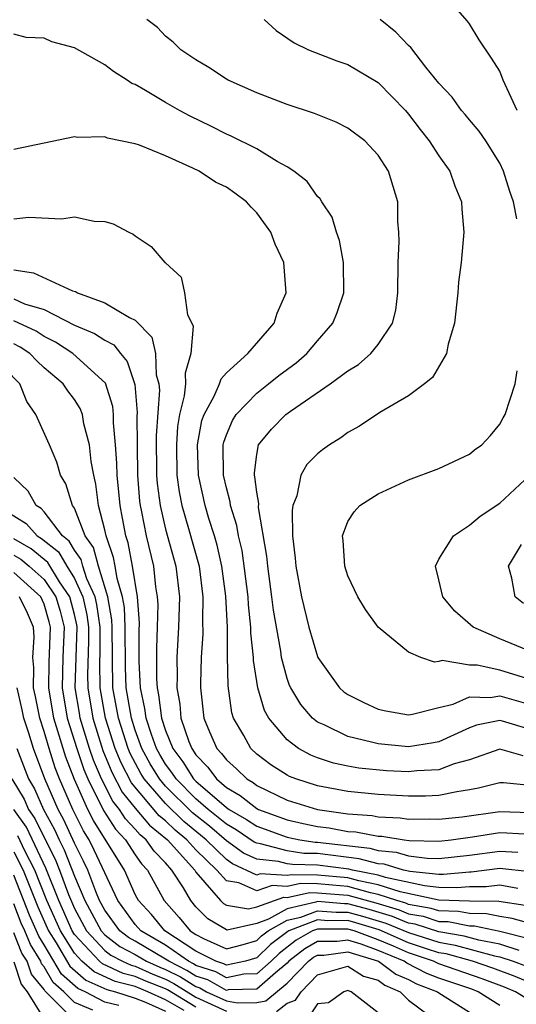
# Model space of a CAD drawing. Units: inches. Extents: x 2688000 to 2690172, y 1533000 to 1536000.
# Drawn here: x 2689983 to 2690016, y 1533278 to 1533343 of the extents above; entities that cross this region are included whole.
import ezdxf

# ---------------------------------------------------------------- set-up
doc = ezdxf.new("R2010")
doc.units = ezdxf.units.IN
doc.header["$MEASUREMENT"] = 0
doc.layers.add('LD26881533_2ft', color=103, linetype='Continuous')

msp = doc.modelspace()

# ---------------------------------------------------------------- linework, layer by layer
at = {"layer": 'LD26881533_2ft'}
for points, elevation in [([(2690016.137, 1533337), (2690015.218, 1533339), (2690015, 1533339.586), (2690014.456, 1533340.456), (2690013.655, 1533341.655), (2690013, 1533342.712), (2690012.878, 1533342.878), (2690010.091, 1533346.091)], 9120), ([(2690017, 1533296.262), (2690015.191, 1533296.809), (2690015, 1533296.853), (2690013.464, 1533296.536), (2690013, 1533296.376), (2690011, 1533295.447), (2690010.628, 1533295.372), (2690009, 1533295.114), (2690007, 1533295.309), (2690006.566, 1533295.434), (2690005, 1533295.794), (2690003.446, 1533296.554), (2690003, 1533296.74), (2690002.676, 1533297), (2690001.9, 1533297.9), (2690001.241, 1533299), (2690001.163, 1533299.164), (2690001, 1533299.616), (2690000.632, 1533301), (2690000.583, 1533301.417), (2690000.11, 1533304.109), (2690000.003, 1533305), (2689999.721, 1533307), (2689999.67, 1533307.67), (2689999.124, 1533310.876), (2689999.136, 1533311.136), (2689999, 1533311.874), (2689998.881, 1533312.881), (2689998.848, 1533313), (2689998.847, 1533313.153), (2689999, 1533314.362), (2689999.125, 1533315), (2689999.984, 1533316.016), (2690000.92, 1533317), (2690001.218, 1533317.218), (2690003.834, 1533319), (2690005, 1533319.873), (2690005.707, 1533320.293), (2690006.503, 1533321), (2690007, 1533321.608), (2690007.93, 1533323), (2690008.151, 1533323.849), (2690008.29, 1533325), (2690008.317, 1533327), (2690008.386, 1533328.386), (2690008.36, 1533329), (2690008.296, 1533329.704), (2690008.283, 1533331), (2690007.677, 1533333), (2690007, 1533334.053), (2690006.128, 1533335), (2690005, 1533335.833), (2690004.228, 1533336.228), (2690002.814, 1533336.814), (2690001, 1533337.402), (2689999, 1533338.158), (2689997.13, 1533339), (2689997, 1533339.074), (2689995.837, 1533339.837), (2689995, 1533340.332), (2689994.008, 1533341), (2689993.509, 1533341.509), (2689993, 1533341.904), (2689992.466, 1533342.466), (2689991.77, 1533343)], 9114), ([(2689999.495, 1533343), (2690000.275, 1533342.275), (2690001.456, 1533341.456), (2690002.417, 1533341), (2690004.273, 1533340.273), (2690005, 1533340.027), (2690007, 1533338.843), (2690008.791, 1533337), (2690009, 1533336.763), (2690009.758, 1533335.758), (2690010.358, 1533335), (2690011, 1533334.009), (2690011.704, 1533333), (2690012.034, 1533332.035), (2690012.489, 1533331), (2690012.502, 1533330.502), (2690012.641, 1533329), (2690012.454, 1533327), (2690012.292, 1533325.708), (2690012.238, 1533325), (2690012.011, 1533323), (2690011.615, 1533321.615), (2690011.505, 1533321), (2690010.577, 1533319.422), (2690010.054, 1533319), (2690009, 1533318.213), (2690007.114, 1533317.114), (2690005.772, 1533316.227), (2690005, 1533315.808), (2690004.535, 1533315.465), (2690003.788, 1533315), (2690003.33, 1533314.67), (2690003, 1533314.398), (2690002.29, 1533313.71), (2690001.901, 1533313), (2690001.648, 1533311.648), (2690001.388, 1533311), (2690001.334, 1533310.666), (2690001.363, 1533309), (2690001.532, 1533307.532), (2690001.565, 1533307), (2690001.957, 1533305), (2690002.438, 1533303), (2690003, 1533301.061), (2690003.03, 1533301), (2690004.456, 1533299), (2690004.743, 1533298.743), (2690005, 1533298.553), (2690006.042, 1533298.042), (2690007, 1533297.595), (2690007.492, 1533297.492), (2690009, 1533297.229), (2690009.258, 1533297.258), (2690011, 1533297.709), (2690011.933, 1533297.934), (2690013, 1533298.401), (2690014.372, 1533298.372), (2690015, 1533298.483), (2690017, 1533297.908)], 9116), ([(2690016.121, 1533329.879), (2690015.905, 1533331), (2690015.665, 1533331.664), (2690015.255, 1533333), (2690015, 1533333.533), (2690014.082, 1533335), (2690013.643, 1533335.643), (2690013, 1533336.38), (2690012.729, 1533336.729), (2690012.488, 1533337), (2690011.876, 1533337.876), (2690011, 1533338.807), (2690010.141, 1533339.859), (2690009.139, 1533341.139), (2690009, 1533341.271), (2690008.164, 1533342.164), (2690007.125, 1533343)], 9118), ([(2690016.534, 1533294.534), (2690015, 1533294.961), (2690013, 1533294.27), (2690011.995, 1533293.995), (2690011, 1533293.605), (2690009.536, 1533293.536), (2690009, 1533293.468), (2690007.542, 1533293.542), (2690005.713, 1533293.713), (2690005, 1533293.845), (2690004.047, 1533294.047), (2690003, 1533294.384), (2690002.561, 1533294.561), (2690001.746, 1533295), (2690001, 1533295.568), (2689999.805, 1533297), (2689999.517, 1533297.517), (2689999.076, 1533299), (2689998.796, 1533300.796), (2689998.792, 1533301), (2689998.62, 1533302.621), (2689998.618, 1533303), (2689998.454, 1533304.454), (2689998.431, 1533305), (2689998.035, 1533308.035), (2689997.801, 1533309), (2689997.695, 1533309.695), (2689997.28, 1533311), (2689997.25, 1533311.25), (2689997, 1533312.157), (2689996.816, 1533313), (2689996.8, 1533315), (2689996.83, 1533315.17), (2689997, 1533315.663), (2689997.396, 1533316.604), (2689997.644, 1533317), (2689999, 1533318.404), (2689999.783, 1533319), (2690000.45, 1533319.55), (2690001.608, 1533320.392), (2690002.291, 1533321), (2690003, 1533321.836), (2690004.02, 1533323), (2690004.287, 1533323.713), (2690004.734, 1533325), (2690004.711, 1533327), (2690004.451, 1533328.451), (2690004.253, 1533329), (2690003.971, 1533329.971), (2690003.276, 1533331), (2690003.178, 1533331.178), (2690003, 1533331.347), (2690002.318, 1533332.318), (2690001.442, 1533333), (2690001, 1533333.296), (2690000.357, 1533333.643), (2689999, 1533334.489), (2689997.322, 1533335.322), (2689997, 1533335.451), (2689995.977, 1533335.977), (2689994.624, 1533336.624), (2689993.925, 1533337), (2689993, 1533337.528), (2689991.674, 1533338.326), (2689991, 1533338.706), (2689990.786, 1533338.785), (2689990.472, 1533339), (2689989.567, 1533339.568), (2689989, 1533340.016), (2689987, 1533341.125), (2689985.517, 1533341.517), (2689985, 1533341.763), (2689983.811, 1533341.811), (2689983, 1533342.023)], 9112), ([(2690017, 1533292.571), (2690015.255, 1533292.745), (2690015, 1533292.756), (2690013.611, 1533292.389), (2690013, 1533292.28), (2690012.165, 1533292.165), (2690011, 1533291.916), (2690010.122, 1533291.877), (2690009, 1533291.873), (2690007, 1533291.979), (2690005, 1533292.175), (2690003, 1533292.546), (2690001.574, 1533293), (2690001.164, 1533293.165), (2690001, 1533293.253), (2689999.937, 1533293.936), (2689999, 1533294.636), (2689998.608, 1533295), (2689998.145, 1533295.855), (2689997.476, 1533297), (2689997.363, 1533297.362), (2689997.126, 1533299.126), (2689997.085, 1533301.085), (2689997.07, 1533303), (2689996.976, 1533305.024), (2689996.71, 1533307), (2689996.393, 1533308.393), (2689996.215, 1533309), (2689995.847, 1533310.153), (2689995.603, 1533311), (2689995.165, 1533313), (2689995.109, 1533315), (2689995.394, 1533316.605), (2689995.53, 1533317), (2689996.202, 1533318.202), (2689996.542, 1533319), (2689996.651, 1533319.349), (2689997, 1533319.734), (2689998.425, 1533321), (2690000.155, 1533323), (2690000.342, 1533323.659), (2690000.93, 1533325), (2690000.776, 1533327), (2690000.209, 1533328.209), (2689999.937, 1533329), (2689999, 1533330.271), (2689998.633, 1533330.633), (2689998.332, 1533331), (2689997.566, 1533331.566), (2689997, 1533331.945), (2689996.294, 1533332.294), (2689995.205, 1533333), (2689994.798, 1533333.202), (2689993, 1533334.012), (2689991.286, 1533334.714), (2689991, 1533334.81), (2689989.185, 1533335.185), (2689989, 1533335.265), (2689987.231, 1533335.231), (2689987, 1533335.267), (2689983, 1533334.437)], 9110), ([(2689983, 1533329.881), (2689983.987, 1533329.987), (2689986.139, 1533329.861), (2689987, 1533330.007), (2689988.293, 1533329.707), (2689989, 1533329.698), (2689989.54, 1533329.54), (2689990.575, 1533329), (2689990.865, 1533328.865), (2689991, 1533328.746), (2689992.05, 1533328.05), (2689992.95, 1533327), (2689992.984, 1533326.984), (2689994.035, 1533326.035), (2689994.24, 1533325), (2689994.438, 1533323.562), (2689994.726, 1533323), (2689994.806, 1533322.806), (2689994.669, 1533321), (2689994.28, 1533319.72), (2689994.301, 1533319), (2689994.226, 1533318.226), (2689993.916, 1533317), (2689993.791, 1533316.208), (2689993.712, 1533315), (2689993.744, 1533313), (2689993.89, 1533311.891), (2689994.065, 1533311), (2689994.518, 1533309.482), (2689995.212, 1533307), (2689995.461, 1533305), (2689995.427, 1533303.427), (2689995.451, 1533302.549), (2689995.349, 1533301), (2689995.292, 1533299.292), (2689995.298, 1533299), (2689995.527, 1533297), (2689995.896, 1533296.104), (2689996.382, 1533295), (2689996.687, 1533294.687), (2689997, 1533294.252), (2689997.667, 1533293.667), (2689998.343, 1533293), (2689998.761, 1533292.761), (2689999, 1533292.571), (2690001, 1533291.617), (2690002.996, 1533290.996), (2690005, 1533290.714), (2690006.593, 1533290.593), (2690007, 1533290.519), (2690008.453, 1533290.453), (2690009, 1533290.366), (2690010.371, 1533290.371), (2690011, 1533290.349), (2690012.519, 1533290.519), (2690015, 1533290.869), (2690017, 1533290.8)], 9108), ([(2689983, 1533326.505), (2689984.314, 1533326.314), (2689986.864, 1533325.136), (2689987.077, 1533325.077), (2689987.198, 1533325), (2689989, 1533324.345), (2689990.626, 1533323.374), (2689991, 1533323.204), (2689992.086, 1533322.086), (2689992.34, 1533321), (2689992.387, 1533319.613), (2689992.555, 1533319), (2689992.59, 1533318.59), (2689992.386, 1533315.614), (2689992.41, 1533313), (2689992.455, 1533312.455), (2689992.636, 1533311), (2689993, 1533309.444), (2689993.667, 1533307), (2689993.909, 1533305), (2689993.855, 1533303), (2689993.735, 1533301), (2689993.754, 1533299.754), (2689993.732, 1533299), (2689993.934, 1533297.935), (2689994.012, 1533297), (2689994.533, 1533295.467), (2689994.721, 1533295), (2689995, 1533294.59), (2689995.784, 1533293.784), (2689996.348, 1533293), (2689997, 1533292.446), (2689997.921, 1533291.921), (2689999, 1533291.06), (2689999.123, 1533291), (2690001, 1533290.309), (2690002.067, 1533290.067), (2690003, 1533289.88), (2690003.776, 1533289.775), (2690005, 1533289.554), (2690005.515, 1533289.515), (2690007, 1533289.244), (2690007.233, 1533289.233), (2690008.708, 1533289), (2690009.038, 1533288.962), (2690011, 1533288.909), (2690011.802, 1533289), (2690013.197, 1533289.197), (2690015, 1533289.478), (2690015.463, 1533289.463), (2690017, 1533289.368)], 9106), ([(2689983, 1533324.599), (2689983.716, 1533324.284), (2689985, 1533323.892), (2689987, 1533322.87), (2689988.329, 1533322.329), (2689989, 1533321.888), (2689989.583, 1533321.583), (2689990.032, 1533321), (2689990.479, 1533320.479), (2689990.975, 1533318.975), (2689991.13, 1533317.13), (2689991.113, 1533316.887), (2689991.119, 1533315), (2689991.147, 1533313), (2689991.289, 1533311.289), (2689991.326, 1533311), (2689991.425, 1533310.575), (2689991.724, 1533309), (2689992.2, 1533307), (2689992.342, 1533305.658), (2689992.455, 1533305), (2689992.492, 1533304.492), (2689992.457, 1533303), (2689992.394, 1533301.606), (2689992.408, 1533299.593), (2689992.436, 1533299), (2689992.536, 1533298.536), (2689992.731, 1533297), (2689993, 1533296.184), (2689993.477, 1533295), (2689994.131, 1533294.131), (2689994.847, 1533293), (2689995, 1533292.848), (2689997, 1533291.128), (2689997.183, 1533291), (2689998.338, 1533290.338), (2689999, 1533289.894), (2690001, 1533289.169), (2690001.828, 1533289), (2690002.844, 1533288.844), (2690003, 1533288.841), (2690006.443, 1533288.443), (2690007, 1533288.295), (2690008.18, 1533288.18), (2690009, 1533287.934), (2690010.211, 1533287.789), (2690011, 1533287.768), (2690013, 1533287.993), (2690015, 1533288.249), (2690016.191, 1533288.19)], 9104), ([(2690017, 1533286.894), (2690015, 1533287.105), (2690013.128, 1533286.872), (2690013, 1533286.873), (2690011.288, 1533286.711), (2690011, 1533286.721), (2690009.091, 1533286.909), (2690008.669, 1533287), (2690007.386, 1533287.385), (2690007, 1533287.423), (2690005.754, 1533287.754), (2690003, 1533288.089), (2690002.105, 1533288.105), (2690001, 1533288.274), (2689999.26, 1533288.74), (2689999, 1533288.767), (2689998.84, 1533288.84), (2689997.649, 1533289.649), (2689997, 1533290.021), (2689996.473, 1533290.473), (2689995.802, 1533291), (2689995, 1533291.696), (2689993.687, 1533293), (2689993.421, 1533293.421), (2689993, 1533293.98), (2689992.616, 1533294.616), (2689992.407, 1533295), (2689992.068, 1533295.932), (2689991.717, 1533297), (2689991.636, 1533297.636), (2689991.342, 1533299), (2689991.258, 1533300.742), (2689991.261, 1533302.739), (2689991.279, 1533303.279), (2689991.156, 1533305), (2689990.832, 1533307), (2689990.538, 1533308.538), (2689990.379, 1533309), (2689990.171, 1533310.171), (2689990.004, 1533311), (2689989.811, 1533313), (2689989.799, 1533313.799), (2689989.713, 1533315), (2689989.568, 1533316.432), (2689989.566, 1533317), (2689989.522, 1533317.522), (2689989.048, 1533319.048), (2689986.887, 1533321), (2689985.744, 1533321.744), (2689985, 1533322.116), (2689984.476, 1533322.476), (2689983, 1533323.161)], 9102), ([(2690016.199, 1533285.801), (2690015, 1533286.01), (2690014.099, 1533285.9), (2690013, 1533285.908), (2690012.17, 1533285.83), (2690011, 1533285.868), (2690010.037, 1533285.963), (2690007.489, 1533286.511), (2690007, 1533286.673), (2690005.31, 1533287), (2690005.065, 1533287.065), (2690003, 1533287.336), (2690001.366, 1533287.366), (2690001, 1533287.422), (2690000.424, 1533287.576), (2689999, 1533287.723), (2689998.123, 1533288.123), (2689997, 1533288.928), (2689995.89, 1533289.89), (2689994.774, 1533290.774), (2689993, 1533292.531), (2689992.592, 1533293), (2689991.992, 1533293.992), (2689991.444, 1533295), (2689991, 1533296.222), (2689990.749, 1533297), (2689990.404, 1533299), (2689990.353, 1533300.353), (2689990.345, 1533303), (2689990.285, 1533304.285), (2689990.159, 1533305), (2689989.802, 1533306.198), (2689989.679, 1533307), (2689989.57, 1533307.57), (2689989.08, 1533309), (2689989, 1533309.407), (2689988.594, 1533311), (2689988.41, 1533312.41), (2689988.266, 1533313), (2689988.101, 1533313.899), (2689987.988, 1533315), (2689987.626, 1533316.374), (2689987.523, 1533317), (2689987.38, 1533317.38), (2689987, 1533317.975), (2689986.557, 1533318.557), (2689986.265, 1533319), (2689985, 1533320.054), (2689984.514, 1533320.514), (2689984.055, 1533321), (2689983.431, 1533321.431), (2689983, 1533321.633)], 9100), ([(2690016.668, 1533284.668), (2690014.941, 1533284.941), (2690013, 1533284.952), (2690010.984, 1533285.016), (2690008.438, 1533285.562), (2690007, 1533286.039), (2690005.712, 1533286.288), (2690005, 1533286.486), (2690003, 1533286.678), (2690001.298, 1533286.702), (2690001, 1533286.637), (2689999.238, 1533286.762), (2689999, 1533286.679), (2689997.407, 1533287.407), (2689997, 1533287.698), (2689995.665, 1533289), (2689995.307, 1533289.307), (2689994.202, 1533290.202), (2689993, 1533291.381), (2689991.591, 1533293), (2689991.368, 1533293.368), (2689990.673, 1533294.673), (2689990.54, 1533295), (2689989.893, 1533297), (2689989.537, 1533299), (2689989.495, 1533301), (2689989.494, 1533303), (2689989.472, 1533303.472), (2689989.203, 1533305), (2689988.579, 1533307), (2689988.244, 1533308.244), (2689987.707, 1533309), (2689987, 1533310.82), (2689986.882, 1533311), (2689986.438, 1533312.438), (2689986.087, 1533313), (2689985.844, 1533313.844), (2689985.357, 1533315), (2689984.465, 1533317), (2689983.856, 1533317.856), (2689983.4, 1533319), (2689981.423, 1533321)], 9098), ([(2690017.422, 1533299.422), (2690015, 1533300.17), (2690013.509, 1533300.492), (2690013, 1533300.503), (2690011.209, 1533300.791), (2690011, 1533300.729), (2690010.694, 1533300.694), (2690009.812, 1533301), (2690009, 1533301.341), (2690007, 1533302.986), (2690006.165, 1533304.165), (2690005.653, 1533305), (2690005, 1533306.373), (2690004.798, 1533307), (2690004.689, 1533308.689), (2690004.653, 1533309), (2690005, 1533309.94), (2690005.406, 1533310.594), (2690005.792, 1533311), (2690007, 1533311.774), (2690008.419, 1533312.419), (2690009, 1533312.699), (2690011, 1533313.445), (2690013, 1533314.386), (2690013.334, 1533314.666), (2690013.81, 1533315), (2690014.4, 1533315.6), (2690015, 1533316.348), (2690015.226, 1533316.774), (2690015.365, 1533317), (2690016.008, 1533319), (2690016.144, 1533319.856)], 9118), ([(2690017, 1533283.487), (2690015.825, 1533283.825), (2690015, 1533283.954), (2690014.134, 1533284.134), (2690013, 1533284.141), (2690012.286, 1533284.286), (2690011, 1533284.319), (2690010.485, 1533284.485), (2690009, 1533284.748), (2690008.821, 1533284.82), (2690008.218, 1533285), (2690007, 1533285.404), (2690006.499, 1533285.501), (2690005, 1533285.919), (2690003.979, 1533286.021), (2690003, 1533286.097), (2690001.888, 1533286.112), (2690001, 1533285.918), (2690000.012, 1533285.988), (2689999, 1533285.637), (2689997.829, 1533286.171), (2689997, 1533286.307), (2689996.372, 1533287), (2689995, 1533288.332), (2689994.399, 1533289), (2689993.63, 1533289.63), (2689993, 1533290.245), (2689992.58, 1533290.58), (2689990.751, 1533292.751), (2689990.066, 1533294.066), (2689989.688, 1533295), (2689989.038, 1533297), (2689988.69, 1533299), (2689988.666, 1533300.666), (2689988.686, 1533301.314), (2689988.683, 1533303), (2689988.478, 1533304.478), (2689988.36, 1533305), (2689987.817, 1533306.183), (2689987.556, 1533307), (2689987.438, 1533307.438), (2689987, 1533308.056), (2689986.656, 1533308.656), (2689986.22, 1533309), (2689985, 1533310.594), (2689984.808, 1533310.808), (2689984.489, 1533311), (2689983.95, 1533311.95), (2689983, 1533312.855)], 9096), ([(2690017.986, 1533301), (2690015, 1533302.219), (2690013.251, 1533303), (2690012.038, 1533304.038), (2690011.252, 1533305), (2690011, 1533306.101), (2690010.762, 1533307), (2690011, 1533307.462), (2690011.945, 1533309), (2690013, 1533309.701), (2690013.704, 1533310.296), (2690015, 1533311.16), (2690016.98, 1533313)], 9120), ([(2689981.899, 1533311), (2689983.819, 1533309.818), (2689984.553, 1533309), (2689984.837, 1533308.836), (2689985.948, 1533307.948), (2689986.492, 1533307), (2689987, 1533306.193), (2689987.548, 1533305), (2689987.815, 1533303.815), (2689987.928, 1533303), (2689987.93, 1533302.07), (2689987.862, 1533299.862), (2689987.874, 1533299), (2689988.211, 1533297), (2689988.879, 1533294.879), (2689989.46, 1533293.46), (2689990.143, 1533292.143), (2689991, 1533291.08), (2689991.951, 1533289.951), (2689993.129, 1533289), (2689994.917, 1533287), (2689995, 1533286.871), (2689996.626, 1533285), (2689996.812, 1533284.812), (2689997, 1533284.699), (2689998.456, 1533284.456), (2689999, 1533284.578), (2690000.786, 1533285.214), (2690001, 1533285.199), (2690002.478, 1533285.522), (2690003, 1533285.515), (2690005, 1533285.352), (2690006.842, 1533284.842), (2690008.381, 1533284.381), (2690009, 1533284.13), (2690009.96, 1533283.96), (2690011, 1533283.627), (2690011.611, 1533283.611), (2690013, 1533283.33), (2690013.328, 1533283.328), (2690015, 1533282.982), (2690019, 1533281.982)], 9094), ([(2690016.279, 1533281.721), (2690015, 1533282.135), (2690013.614, 1533282.386), (2690012.653, 1533282.652), (2690011, 1533282.935), (2690009.436, 1533283.436), (2690009, 1533283.513), (2690007.942, 1533283.942), (2690006.405, 1533284.405), (2690005, 1533284.789), (2690004.788, 1533284.788), (2690003, 1533284.93), (2690002.887, 1533284.887), (2690001, 1533284.454), (2689999.769, 1533283.77), (2689999, 1533283.491), (2689997.057, 1533283.057), (2689997, 1533283.067), (2689995.791, 1533283.791), (2689995, 1533284.591), (2689994.652, 1533285), (2689994.17, 1533285.83), (2689993.42, 1533287), (2689993, 1533287.476), (2689992.25, 1533288.25), (2689991.728, 1533289), (2689991.323, 1533289.323), (2689991, 1533289.706), (2689990.367, 1533290.367), (2689989.967, 1533291), (2689989.536, 1533291.536), (2689988.783, 1533293), (2689988.249, 1533294.249), (2689987.996, 1533295), (2689987.385, 1533297), (2689987.328, 1533297.328), (2689987.058, 1533299), (2689987.173, 1533303), (2689987.152, 1533303.152), (2689987, 1533303.827), (2689986.701, 1533305), (2689986.02, 1533305.979), (2689985.24, 1533307.24), (2689984.15, 1533308.15), (2689983, 1533308.813)], 9092), ([(2690016.553, 1533304.553), (2690016.007, 1533305), (2690015.789, 1533306.211), (2690015.583, 1533307), (2690016.424, 1533308.424)], 9122), ([(2689983, 1533307.731), (2689983.464, 1533307.464), (2689984.011, 1533307), (2689985, 1533306.122), (2689985.779, 1533305), (2689986.056, 1533304.056), (2689986.316, 1533303), (2689986.239, 1533301), (2689986.184, 1533299), (2689986.528, 1533297), (2689987.154, 1533295), (2689987.62, 1533293.62), (2689987.884, 1533293), (2689988.921, 1533290.921), (2689989.694, 1533289.694), (2689990.359, 1533289), (2689991, 1533288.01), (2689991.414, 1533287.415), (2689991.817, 1533287), (2689992.907, 1533285), (2689993.892, 1533283.892), (2689994.622, 1533283), (2689995, 1533282.755), (2689995.498, 1533282.502), (2689997, 1533281.829), (2689998.107, 1533282.106), (2689999, 1533282.369), (2689999.317, 1533282.683), (2689999.743, 1533283), (2690001, 1533283.699), (2690001.907, 1533283.907), (2690003, 1533284.329), (2690004.23, 1533284.23), (2690005, 1533284.233), (2690005.969, 1533283.969), (2690007.503, 1533283.503), (2690009, 1533282.887), (2690011, 1533282.25), (2690012.067, 1533282.067), (2690014.648, 1533281.352), (2690015, 1533281.288), (2690015.89, 1533281), (2690016.704, 1533280.704)], 9090), ([(2690017, 1533279.587), (2690016.005, 1533280.005), (2690014.544, 1533280.544), (2690013.201, 1533281), (2690011.482, 1533281.482), (2690011, 1533281.564), (2690010.174, 1533281.826), (2690009, 1533282.221), (2690007.064, 1533283.064), (2690005.533, 1533283.533), (2690005, 1533283.678), (2690003.673, 1533283.673), (2690003, 1533283.727), (2690001.115, 1533283), (2690001.042, 1533282.958), (2689999.897, 1533282.103), (2689999, 1533281.218), (2689998.259, 1533281), (2689997, 1533280.735), (2689996.83, 1533280.831), (2689996.31, 1533281), (2689995, 1533281.666), (2689992.944, 1533283), (2689992.076, 1533284.076), (2689991.215, 1533285), (2689991, 1533285.403), (2689990.298, 1533287), (2689988.257, 1533290.257), (2689987.884, 1533291), (2689987, 1533292.964), (2689986.431, 1533294.431), (2689985.643, 1533297), (2689985.306, 1533299), (2689985.339, 1533300.661), (2689985.429, 1533303), (2689985.344, 1533303.344), (2689985, 1533304.516), (2689984.784, 1533305), (2689983, 1533306.595)], 9088), ([(2690017, 1533278.4), (2690016.037, 1533279), (2690015.306, 1533279.307), (2690013.853, 1533279.853), (2690011, 1533280.834), (2690010.649, 1533281), (2690009, 1533281.554), (2690008.013, 1533281.986), (2690007, 1533282.403), (2690005.411, 1533283), (2690005, 1533283.123), (2690003, 1533283.125), (2690002.676, 1533283), (2690001.607, 1533282.393), (2690000.476, 1533281.523), (2689999.946, 1533281), (2689999, 1533280.177), (2689998.155, 1533280.155), (2689997, 1533279.913), (2689996.304, 1533280.304), (2689995, 1533280.729), (2689994.833, 1533280.833), (2689994.498, 1533281), (2689993, 1533282.057), (2689991.363, 1533283), (2689991, 1533283.416), (2689989.855, 1533285), (2689988.308, 1533288.308), (2689987.96, 1533289), (2689987.593, 1533289.593), (2689986.89, 1533291), (2689986.019, 1533293), (2689985.735, 1533293.735), (2689985.325, 1533295), (2689985, 1533296.128), (2689984.714, 1533297), (2689984.429, 1533298.429), (2689984.3, 1533299), (2689984.332, 1533300.332), (2689984.27, 1533301), (2689984.342, 1533302.342), (2689984.3, 1533303), (2689983.908, 1533303.908), (2689983.383, 1533305)], 9086), ([(2690015, 1533278.099), (2690013.588, 1533279), (2690013.161, 1533279.162), (2690011, 1533279.896), (2690010.201, 1533280.201), (2690008.878, 1533280.878), (2690008.714, 1533281), (2690007, 1533281.705), (2690005.871, 1533282.129), (2690005, 1533282.395), (2690004.305, 1533282.305), (2690003, 1533282.297), (2690002.172, 1533281.828), (2690001.124, 1533281), (2690001, 1533280.873), (2690000.246, 1533280.246), (2689999, 1533279.162), (2689997.113, 1533279.113), (2689997, 1533279.089), (2689995.777, 1533279.777), (2689995, 1533280.03), (2689994.405, 1533280.405), (2689993.208, 1533281), (2689993, 1533281.147), (2689991, 1533282.323), (2689990.556, 1533282.556), (2689989.983, 1533283), (2689989, 1533284.362), (2689988.66, 1533285), (2689988.409, 1533285.591), (2689987.875, 1533287), (2689987.594, 1533287.594), (2689987, 1533288.772), (2689986.304, 1533290.304), (2689985.921, 1533291), (2689985.053, 1533293), (2689984.295, 1533295), (2689983.988, 1533296.012), (2689983.663, 1533297), (2689983.553, 1533297.553), (2689983.225, 1533299)], 9084), ([(2689983.206, 1533295), (2689983.977, 1533293), (2689984.36, 1533292.359), (2689984.953, 1533291), (2689985.678, 1533289.678), (2689985.99, 1533289), (2689986.332, 1533288.332), (2689987, 1533286.614), (2689987.686, 1533285), (2689988.753, 1533283), (2689989, 1533282.739), (2689989.98, 1533281.98), (2689991, 1533281.444), (2689991.752, 1533281), (2689992.614, 1533280.614), (2689993, 1533280.461), (2689993.976, 1533279.976), (2689995, 1533279.332), (2689995.251, 1533279.25), (2689995.696, 1533279), (2689997, 1533278.392), (2689997.73, 1533278.271), (2689999, 1533278.297), (2689999.598, 1533278.401), (2690001, 1533279.558), (2690002.405, 1533281), (2690002.738, 1533281.262), (2690003, 1533281.412), (2690003.414, 1533281.414), (2690005, 1533281.618), (2690007.016, 1533281), (2690008.153, 1533280.153), (2690009, 1533279.795), (2690009.523, 1533279.523), (2690010.893, 1533279), (2690011, 1533278.915), (2690013, 1533277.658)], 9082), ([(2689982.881, 1533293), (2689983.682, 1533291.682), (2689983.979, 1533291), (2689984.403, 1533290.403), (2689985, 1533289.15), (2689985.728, 1533287.728), (2689986.016, 1533287), (2689986.606, 1533285.394), (2689987, 1533284.468), (2689987.788, 1533283), (2689989, 1533281.717), (2689989.404, 1533281.404), (2689990.173, 1533281), (2689990.737, 1533280.736), (2689991, 1533280.67), (2689992.154, 1533280.154), (2689993, 1533279.819), (2689993.547, 1533279.547), (2689995, 1533278.648), (2689997, 1533277.71)], 9080), ([(2689995, 1533277.976), (2689993.119, 1533279.119), (2689993, 1533279.177), (2689991.694, 1533279.694), (2689991, 1533280.005), (2689990.204, 1533280.204), (2689988.839, 1533280.839), (2689988.655, 1533281), (2689987, 1533282.773), (2689986.857, 1533283), (2689985.971, 1533285), (2689985.124, 1533287.124), (2689983.833, 1533289.833), (2689983.005, 1533291)], 9078), ([(2689994.23, 1533277.77), (2689993, 1533278.459), (2689991.826, 1533279), (2689991, 1533279.339), (2689989.671, 1533279.671), (2689988.298, 1533280.297), (2689987.497, 1533281), (2689987, 1533281.532), (2689986.074, 1533283), (2689985.177, 1533285), (2689984.393, 1533287), (2689983.736, 1533288.264), (2689983.263, 1533289.263)], 9076), ([(2689983, 1533288.208), (2689983.628, 1533287), (2689984.58, 1533284.581), (2689985.292, 1533283), (2689985.79, 1533282.21), (2689986.689, 1533280.689), (2689987.756, 1533279.756), (2689989.139, 1533279.139), (2689989.694, 1533279), (2689991, 1533278.584), (2689991.682, 1533278.318), (2689993, 1533277.71)], 9074), ([(2689989.918, 1533278.082), (2689989, 1533278.305), (2689987.699, 1533279), (2689987.215, 1533279.215), (2689986.144, 1533280.145), (2689985, 1533282.09), (2689984.653, 1533282.653), (2689984.041, 1533284.041), (2689983, 1533286.665)], 9072), ([(2689988.217, 1533277.783), (2689987, 1533278.285), (2689986.292, 1533279), (2689985.599, 1533279.6), (2689985, 1533280.631), (2689984.833, 1533280.833), (2689984.777, 1533281), (2689984.099, 1533282.099), (2689983.727, 1533283), (2689983.502, 1533283.502), (2689983, 1533284.787)], 9070), ([(2689987, 1533277.1), (2689985.055, 1533279.055), (2689985, 1533279.149), (2689984.162, 1533280.162), (2689983.882, 1533281), (2689983.545, 1533281.545), (2689983, 1533282.868)], 9068), ([(2689983, 1533280.959), (2689983.491, 1533279.491), (2689983.897, 1533279), (2689985, 1533277.187)], 9066), ([(2690000.311, 1533277.689), (2690001, 1533278.254), (2690001.558, 1533278.442), (2690001.917, 1533279), (2690003, 1533280.119), (2690005, 1533280.673), (2690006.029, 1533280.028), (2690007, 1533279.748), (2690007.429, 1533279.428), (2690008.441, 1533279), (2690009, 1533278.444), (2690010.952, 1533277)], 9080), ([(2690007, 1533277.603), (2690005.213, 1533279), (2690005.048, 1533279.048), (2690005, 1533279.078), (2690004.735, 1533279), (2690003.735, 1533278.265), (2690003, 1533278.209), (2690002.527, 1533277.473)], 9078)]:
    msp.add_lwpolyline(points, dxfattribs=dict(at, elevation=elevation))

doc.saveas('drawing.dxf')
